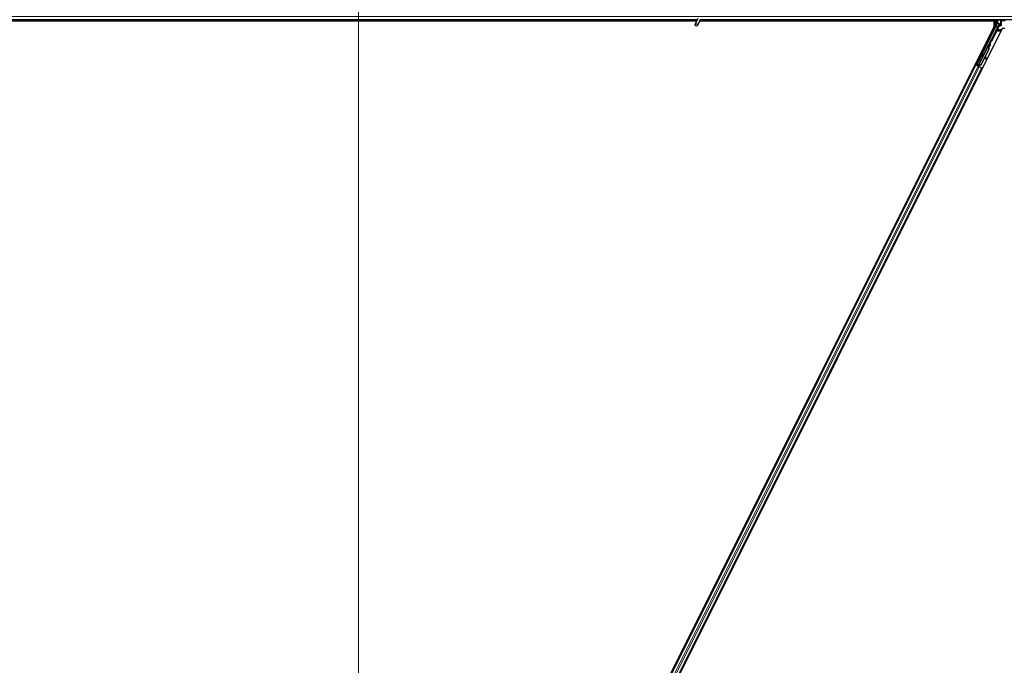
# Model space of a CAD drawing. Units: inches. Extents: x 19 to 1681, y 14 to 1081.
# Drawn here: x 455 to 638, y 473 to 593 of the extents above; entities that cross this region are included whole.
import ezdxf

# ---------------------------------------------------------------- set-up
doc = ezdxf.new("R2010")
doc.units = ezdxf.units.IN
doc.header["$LTSCALE"] = 50
doc.header["$MEASUREMENT"] = 0
for name, color, linetype, lineweight in [('Dimension (ANSI)', 7, 'Continuous', 18), ('Visible (ANSI)', 7, 'Continuous', 25), ('Visible Narrow (ANSI)', 7, 'Continuous', 18)]:
    doc.layers.add(name, color=color, linetype=linetype, lineweight=lineweight)
doc.styles.add('Note Text (ANSI)', font='tahoma.ttf')
doc.dimstyles.new('Default (ANSI)', dxfattribs={"dimscale": 50, "dimtxt": 0.08, "dimasz": 0.098425, "dimexe": 0.125, "dimexo": 0.0625, "dimgap": 0.031496, "dimtad": 0, "dimtih": 1, "dimtoh": 1, "dimdec": 3, "dimrnd": 1e-08, "dimzin": 4, "dimdsep": 46, "dimtxsty": 'Note Text (ANSI)', "dimcen": 0.09, "dimdle": 0.393701, "dimclrd": 256, "dimclre": 256, "dimclrt": 256, "dimadec": 0, "dimazin": 1, "dimtfac": 1, "dimtdec": 3, "dimtofl": 0, "dimtmove": 0, "dimatfit": 3, "dimfxl": 1, "dimtolj": 1, "dimtzin": 4, "dimlwd": -1, "dimlwe": -1, "dimarcsym": 0})

# ---------------------------------------------------------------- blocks, each defined once
blk = doc.blocks.new('*D18')
at = {"layer": 'Defpoints', "color": 0, "transparency": 16777216}
for p in [(518.3, 810.21), (398.3, 594.29), (518.3, 354.29)]:
    blk.add_point(p, dxfattribs=at)
at = {"layer": 'Dimension (ANSI)', "transparency": 16777216}
for p, q in [((398.3, 597.42), (398.3, 816.46)), ((518.3, 357.42), (518.3, 816.46)), ((403.22, 810.21), (448.64, 810.21)), ((513.38, 810.21), (467.96, 810.21))]:
    blk.add_line(p, q, dxfattribs=at)
for points in [[(403.22, 811.03), (403.22, 809.39), (398.3, 810.21)], [(513.38, 811.03), (513.38, 809.39), (518.3, 810.21)]]:
    blk.add_solid(points, dxfattribs=at)
at = {"layer": 'Dimension (ANSI)', "transparency": 16777216, "insert": (450.22, 812.29), "char_height": 4, "attachment_point": 1, "style": 'Note Text (ANSI)'}
blk.add_mtext('\\A1;24.000', dxfattribs=at)
blk = doc.blocks.new('*D19')
at = {"layer": 'Defpoints', "color": 0, "transparency": 16777216}
for p in [(638.3, 810.21), (638.3, 594.29), (518.3, 354.29)]:
    blk.add_point(p, dxfattribs=at)
at = {"layer": 'Dimension (ANSI)', "transparency": 16777216}
for p, q in [((518.3, 357.42), (518.3, 816.46)), ((638.3, 597.42), (638.3, 816.46)), ((523.22, 810.21), (568.64, 810.21)), ((633.38, 810.21), (587.96, 810.21))]:
    blk.add_line(p, q, dxfattribs=at)
for points in [[(523.22, 811.03), (523.22, 809.39), (518.3, 810.21)], [(633.38, 811.03), (633.38, 809.39), (638.3, 810.21)]]:
    blk.add_solid(points, dxfattribs=at)
at = {"layer": 'Dimension (ANSI)', "transparency": 16777216, "insert": (570.22, 812.29), "char_height": 4, "attachment_point": 1, "style": 'Note Text (ANSI)'}
blk.add_mtext('\\A1;24.000', dxfattribs=at)
blk = doc.blocks.new('*D20')
at = {"layer": 'Defpoints', "color": 0, "transparency": 16777216}
for p in [(758.3, 810.21), (638.3, 594.29), (758.3, 354.29)]:
    blk.add_point(p, dxfattribs=at)
at = {"layer": 'Dimension (ANSI)', "transparency": 16777216}
for p, q in [((638.3, 597.42), (638.3, 816.46)), ((758.3, 357.42), (758.3, 816.46)), ((643.22, 810.21), (688.64, 810.21)), ((753.38, 810.21), (707.96, 810.21))]:
    blk.add_line(p, q, dxfattribs=at)
for points in [[(643.22, 811.03), (643.22, 809.39), (638.3, 810.21)], [(753.38, 811.03), (753.38, 809.39), (758.3, 810.21)]]:
    blk.add_solid(points, dxfattribs=at)
at = {"layer": 'Dimension (ANSI)', "transparency": 16777216, "insert": (690.22, 812.29), "char_height": 4, "attachment_point": 1, "style": 'Note Text (ANSI)'}
blk.add_mtext('\\A1;24.000', dxfattribs=at)
blk = doc.blocks.new('*D23')
at = {"layer": 'Defpoints', "color": 0, "transparency": 16777216}
for p in [(999.17, 593.66), (48.76, 353.66), (999.24, 353.66)]:
    blk.add_point(p, dxfattribs=at)
at = {"layer": 'Dimension (ANSI)', "transparency": 16777216}
for p, q in [((996.05, 593.66), (42.51, 593.66)), ((48.76, 588.74), (48.76, 480.69)), ((48.76, 358.58), (48.76, 466.62)), ((996.11, 353.66), (42.51, 353.66))]:
    blk.add_line(p, q, dxfattribs=at)
for points in [[(47.94, 588.74), (49.58, 588.74), (48.76, 593.66)], [(47.94, 358.58), (49.58, 358.58), (48.76, 353.66)]]:
    blk.add_solid(points, dxfattribs=at)
at = {"layer": 'Dimension (ANSI)', "transparency": 16777216, "insert": (48.76, 479.12), "char_height": 4, "attachment_point": 2, "style": 'Note Text (ANSI)'}
blk.add_mtext('\\A1;\\fTahoma|b0|i0;\\H4.0000;MAIN BEAMS \\P\\fTahoma|b0|i0;\\H4.0000;48.000 O.C', dxfattribs=at)

msp = doc.modelspace()

# ---------------------------------------------------------------- linework, layer by layer
at = {"layer": 'Visible (ANSI)'}
for p, q in [((581.2777, 593.0319), (341.8563, 593.0319)), ((581.2054, 592.8769), (399.4804, 592.8769)), ((401.1731, 592.8744), (581.2042, 592.8744)), ((636.5214, 591.8502), (518.1279, 355.0631)), ((581.4028, 593.3003), (580.8897, 592.1999)), ((581.8781, 593.0786), (581.365, 591.9783)), ((581.8121, 592.7535), (581.8121, 592.7728)), ((581.8121, 592.7506), (581.8121, 592.7535)), ((581.8243, 592.8744), (636.5214, 592.8744)), ((636.3349, 592.8769), (581.8244, 592.8769)), ((713.2996, 593.0319), (581.8563, 593.0319)), ((633.3264, 584.6626), (636.8624, 591.7347)), ((636.3336, 592.8744), (636.4124, 593.0319)), ((636.5214, 591.8502), (636.5214, 592.8744)), ((636.8783, 593.0319), (636.8783, 591.8018)), ((637.168, 592.3507), (637.168, 593.0131)), ((637.218, 592.3007), (637.4184, 592.3007)), ((637.3934, 591.9604), (637.2406, 591.8722)), ((637.4684, 592.2507), (637.4684, 592.0903)), ((638.0525, 591.413), (520.0778, 355.4635)), ((637.102, 591.5234), (636.0081, 589.3355)), ((638.5467, 591.413), (638.0525, 591.413)), ((633.5387, 584.4494), (635.4502, 588.2724)), ((635.9435, 589.2608), (633.5808, 584.5354)), ((635.2795, 588.8752), (635.369, 588.8305)), ((635.4904, 588.2526), (635.4503, 588.2727)), ((635.5219, 588.2369), (635.4904, 588.2526)), ((635.4969, 588.3612), (635.5417, 588.4506)), ((635.4969, 588.3612), (635.5685, 588.3254)), ((635.4969, 588.1496), (635.5128, 588.1416)), ((635.5128, 588.1416), (635.5252, 588.1354)), ((635.6172, 588.4129), (635.5156, 588.2102)), ((635.5163, 588.2181), (635.6144, 588.4143)), ((635.5417, 588.4506), (635.6132, 588.4148)), ((635.5456, 588.4487), (635.5456, 588.4487)), ((635.5456, 588.4487), (635.6172, 588.4129)), ((635.5543, 588.4583), (635.5925, 588.4392)), ((635.6132, 588.4148), (635.5685, 588.3254)), ((635.6144, 588.4143), (635.6132, 588.4148)), ((635.6189, 588.412), (635.6172, 588.4129)), ((635.4604, 587.4291), (634.0852, 584.6786)), ((635.4887, 587.4149), (634.1135, 584.6644)), ((634.87, 586.1267), (634.1338, 584.6543)), ((634.7764, 587.8689), (634.8659, 587.8242)), ((634.8644, 586.1663), (634.9079, 585.8615)), ((634.9871, 585.8725), (634.9273, 586.292)), ((634.9337, 586.3048), (634.9929, 585.8696)), ((635.5091, 587.4048), (634.9391, 586.2648)), ((522.3868, 363.2286), (633.0943, 584.6442)), ((632.9536, 584.7145), (633.0943, 584.6442)), ((633.4412, 584.5144), (633.0856, 584.6922)), ((633.0943, 584.6442), (633.1441, 584.6193)), ((633.5332, 584.4247), (633.1441, 584.6193)), ((633.2209, 584.6274), (633.2643, 584.6419)), ((633.2643, 584.6419), (633.372, 584.8537)), ((633.4569, 584.5456), (633.2643, 584.6419)), ((633.275, 584.9022), (633.3039, 584.8877)), ((633.3855, 584.847), (633.2887, 584.65)), ((633.2887, 584.65), (633.3264, 584.6626)), ((633.2887, 584.65), (633.569, 584.5099)), ((633.3039, 584.8877), (633.3933, 584.843)), ((633.5808, 584.5354), (633.3264, 584.6626)), ((633.465, 584.5619), (633.4236, 584.4795)), ((633.5384, 584.4488), (633.5279, 584.4274)), ((633.5332, 584.4247), (633.7735, 584.3046)), ((633.5384, 584.4488), (633.5785, 584.4288)), ((633.5785, 584.4288), (633.61, 584.413)), ((633.5803, 584.5327), (633.5808, 584.5354)), ((633.61, 584.413), (633.5994, 584.3916)), ((633.6404, 584.4562), (633.6062, 584.3882)), ((633.6285, 584.4038), (633.6177, 584.3825)), ((633.6998, 584.3851), (633.6359, 584.4171)), ((634.0852, 584.6786), (633.6852, 584.5261)), ((633.701, 584.5181), (633.6852, 584.5261)), ((633.7135, 584.5119), (633.701, 584.5181)), ((634.1135, 584.6644), (633.7135, 584.5119)), ((634.1338, 584.6543), (633.7327, 584.5023)), ((634.1626, 584.11), (633.7735, 584.3046)), ((633.7781, 585.9084), (633.807, 585.894)), ((633.807, 585.894), (633.8964, 585.8493)), ((634.0852, 584.6786), (634.1135, 584.6644)), ((634.9168, 585.8008), (634.9961, 585.8118)), ((634.9215, 585.7985), (635.0008, 585.8095)), ((523.5048, 362.6696), (634.2124, 584.0851)), ((634.1626, 584.11), (634.2124, 584.0851)), ((634.2124, 584.0851), (634.3533, 584.0147))]:
    msp.add_line(p, q, dxfattribs=at)
msp.add_arc((581.5496, 592.7506), 0.2625, 282.313468, 0, dxfattribs=at)
for centre, major_axis, ratio in [((581.1274, 592.0891), (-0.2377, 0.1108), 0.81909298), ((638.2996, 593.0206), (-0.37, 0), 0.01745506), ((635.028, 588.3721), (0.2516, 0.5031), 0.01745241), ((634.1334, 586.3597), (0.2236, 0.4472), 0.01745506), ((633.5266, 585.4053), (0.2516, 0.5031), 0.01745241), ((633.5554, 585.3909), (0.2516, 0.5031), 0.01745241)]:
    msp.add_ellipse(centre, major_axis=major_axis, ratio=ratio, dxfattribs=at)
for centre, major_axis, ratio, start_param, end_param in [((636.7282, 591.8018), (0.146, -0.0345), 0.99983921, 6.0513979, 6.51497271), ((636.5429, 591.8029), (0.6084, -0.1436), 0.99983921, 6.0513979, 6.43680043), ((637.218, 593.013), (-0.0354, 0.0354), 0.99969546, 0.3992394, 0.78524587), ((637.218, 592.3507), (-0.0354, -0.0354), 0.99969546, 5.49793944, 7.06843118), ((637.3184, 592.0904), (0.1299, -0.075), 0.99979694, 5.75967446, 6.80669615), ((637.4184, 592.2507), (0.0354, 0.0354), 0.99969546, 5.49793944, 7.06843118), ((635.1174, 588.3273), (0.2516, 0.5031), 0.01745241, 3.14159265, 6.28318531), ((635.1168, 587.6009), (0.3801, 0.7603), 0.00523596, 0.00000354, 0.48996087), ((634.7622, 587.7782), (-0.3801, -0.7603), 0.91844638, 1.57078738, 2.46122443), ((634.7905, 587.7641), (-0.3801, -0.7603), 0.91844638, 1.57078738, 2.46122443), ((634.8077, 587.7555), (-0.3801, -0.7603), 0.92253809, 1.5708055, 2.26543523), ((635.4864, 588.1428), (0.2091, 0.4181), 0.00523596, 0.87407245, 1.4212308), ((635.1884, 587.5651), (0.3801, 0.7603), 0.00523596, 0.00000354, 0.48996087), ((635.4149, 588.1786), (-0.1442, -0.2885), 0.00523604, 2.89191551, 3.51736486), ((635.4528, 588.1597), (0.1398, 0.2795), 0.01745241, 5.99936153, 6.28318531), ((635.9633, 589.3578), (0.0447, -0.0224), 0.9998477, 5.78471983, 6.28318531), ((633.0868, 584.6946), (0.1342, -0.0671), 0.01745506, 4.71238898, 6.26573202), ((633.6449, 585.3461), (0.2516, 0.5031), 0.01745241, 3.14159265, 6.28318531), ((633.7009, 584.3875), (0.1342, -0.0671), 0.01745506, 4.21690684, 4.71238898), ((634.8961, 585.9494), (0.0207, -0.1486), 0.0043171, 5.34479233, 6.28318531), ((634.9008, 585.947), (0.0207, -0.1486), 0.0043171, 6.08410079, 6.28318531), ((635.1207, 584.9335), (-0.1381, 0.9904), 0.0043171, 5.83042565, 6.73001937), ((634.9754, 585.9604), (0.0207, -0.1486), 0.0043171, 5.34479233, 6.73001937), ((634.9801, 585.9581), (0.0207, -0.1486), 0.0043171, 5.83042565, 7.21565269)]:
    msp.add_ellipse(centre, major_axis=major_axis, ratio=ratio, start_param=start_param, end_param=end_param, dxfattribs=at)
for points, knots in [([(581.8259, 592.9667), (581.8271, 592.9176), (581.825, 592.8737), (581.8187, 592.814), (581.8156, 592.7937), (581.8118, 592.7709), (581.8106, 592.7644), (581.8101, 592.7609), (581.81, 592.7604), (581.81, 592.7604)], [0.798546968, 0.798546968, 0.798546968, 0.798546968, 0.879723712, 0.879723712, 0.932293866, 0.932293866, 0.961877281, 0.961877281, 0.970392638, 0.970392638, 0.970392638, 0.970392638]), ([(637.2406, 591.8722), (637.2302, 591.8662), (637.2205, 591.8588), (637.2032, 591.8419), (637.1955, 591.8324), (637.1826, 591.8119), (637.1773, 591.8009), (637.1696, 591.778), (637.1671, 591.7661), (637.1661, 591.7541)], [0, 0, 0, 0, 0.0184430447, 0.0184430447, 0.036881384, 0.036881384, 0.0553197973, 0.0553197973, 0.0737627753, 0.0737627753, 0.0737627753, 0.0737627753]), ([(637.4423, 591.9322), (637.4425, 591.9323), (637.4427, 591.9325), (637.479, 591.9532), (637.5093, 591.9847), (637.5269, 592.0169)], [-0.0832256874, -0.0832256874, -0.0832256874, -0.0832256874, -0.0827496997, -0.0827496997, 0, 0, 0, 0]), ([(635.4503, 588.2727), (635.4499, 588.2719), (635.4496, 588.2711), (635.4493, 588.2703), (635.4489, 588.2694), (635.4487, 588.2686), (635.4484, 588.2677), (635.4482, 588.2668), (635.448, 588.2659), (635.4478, 588.265), (635.4477, 588.264), (635.4475, 588.2631), (635.4475, 588.2621), (635.4474, 588.2611), (635.4473, 588.2601), (635.4473, 588.259), (635.4473, 588.258), (635.4474, 588.2569), (635.4474, 588.2559), (635.4475, 588.2548), (635.4476, 588.2537), (635.4478, 588.2525), (635.4479, 588.2514), (635.4481, 588.2502), (635.4483, 588.2491), (635.4485, 588.2479), (635.4488, 588.2467), (635.449, 588.2454), (635.4493, 588.2445), (635.4495, 588.2434), (635.4498, 588.2424), (635.4502, 588.2409), (635.4507, 588.2394), (635.4512, 588.2378), (635.4516, 588.2365), (635.452, 588.2352), (635.4525, 588.2338), (635.453, 588.2324), (635.4535, 588.2311), (635.454, 588.2297), (635.4546, 588.2283), (635.4551, 588.2268), (635.4557, 588.2254), (635.4563, 588.2239), (635.457, 588.2225), (635.4576, 588.221), (635.4583, 588.2195), (635.4589, 588.218), (635.4596, 588.2165), (635.4603, 588.215), (635.4611, 588.2135), (635.4618, 588.2119), (635.4626, 588.2103), (635.4634, 588.2088), (635.4642, 588.2072), (635.4652, 588.2052), (635.4662, 588.2031), (635.4673, 588.201), (635.468, 588.1998), (635.4686, 588.1986), (635.4692, 588.1975), (635.4701, 588.1958), (635.471, 588.1941), (635.4719, 588.1924), (635.4729, 588.1908), (635.4738, 588.1891), (635.4748, 588.1874), (635.4757, 588.1856), (635.4767, 588.1839), (635.4777, 588.1822), (635.4787, 588.1804), (635.4797, 588.1787), (635.4807, 588.1769), (635.4817, 588.1752), (635.4828, 588.1734), (635.4838, 588.1716), (635.4849, 588.1698), (635.4859, 588.168), (635.487, 588.1662), (635.4881, 588.1644), (635.4892, 588.1625), (635.4903, 588.1607), (635.4914, 588.1589), (635.4925, 588.157), (635.4936, 588.1552), (635.4947, 588.1533), (635.4958, 588.1515), (635.4969, 588.1496)], [0, 0, 0, 0, 0.003724861, 0.003724861, 0.003724861, 0.007451308, 0.007451308, 0.007451308, 0.01117751, 0.01117751, 0.01117751, 0.014901624, 0.014901624, 0.014901624, 0.0186218, 0.0186218, 0.0186218, 0.02233619, 0.02233619, 0.02233619, 0.026042958, 0.026042958, 0.026042958, 0.029740285, 0.029740285, 0.029740285, 0.033426383, 0.033426383, 0.033426383, 0.036409474, 0.036409474, 0.036409474, 0.040769258, 0.040769258, 0.040769258, 0.044438369, 0.044438369, 0.044438369, 0.048105358, 0.048105358, 0.048105358, 0.051768459, 0.051768459, 0.051768459, 0.055425909, 0.055425909, 0.055425909, 0.05907595, 0.05907595, 0.05907595, 0.062716841, 0.062716841, 0.062716841, 0.066346865, 0.066346865, 0.066346865, 0.070964456, 0.070964456, 0.070964456, 0.07357217, 0.07357217, 0.07357217, 0.077180594, 0.077180594, 0.077180594, 0.080787861, 0.080787861, 0.080787861, 0.084391522, 0.084391522, 0.084391522, 0.087989124, 0.087989124, 0.087989124, 0.091578225, 0.091578225, 0.091578225, 0.095156412, 0.095156412, 0.095156412, 0.098721314, 0.098721314, 0.098721314, 0.102270615, 0.102270615, 0.102270615, 0.105802071, 0.105802071, 0.105802071, 0.105802071]), ([(635.5252, 588.1354), (635.5249, 588.1369), (635.5246, 588.1383), (635.5243, 588.1398), (635.524, 588.1412), (635.5237, 588.1427), (635.5235, 588.1441), (635.5232, 588.1455), (635.5229, 588.147), (635.5226, 588.1484), (635.5223, 588.1498), (635.522, 588.1512), (635.5218, 588.1526), (635.5215, 588.154), (635.5212, 588.1554), (635.521, 588.1568), (635.5207, 588.1582), (635.5205, 588.1595), (635.5202, 588.1609), (635.5199, 588.1626), (635.5196, 588.1644), (635.5193, 588.1661), (635.5191, 588.1671), (635.519, 588.168), (635.5188, 588.169), (635.5186, 588.1703), (635.5184, 588.1717), (635.5182, 588.173), (635.518, 588.1743), (635.5178, 588.1756), (635.5176, 588.1769), (635.5174, 588.1782), (635.5173, 588.1794), (635.5171, 588.1807), (635.5169, 588.182), (635.5168, 588.1832), (635.5166, 588.1845), (635.5165, 588.1857), (635.5164, 588.187), (635.5162, 588.1882), (635.5161, 588.1894), (635.516, 588.1906), (635.5159, 588.1918), (635.5158, 588.193), (635.5157, 588.1942), (635.5157, 588.1954), (635.5156, 588.1966), (635.5155, 588.1978), (635.5155, 588.1989), (635.5155, 588.2001), (635.5154, 588.2012), (635.5154, 588.2023), (635.5154, 588.2038), (635.5154, 588.2052), (635.5154, 588.2066), (635.5154, 588.2074), (635.5155, 588.2082), (635.5155, 588.2089), (635.5155, 588.21), (635.5156, 588.2111), (635.5157, 588.2121), (635.5157, 588.2132), (635.5158, 588.2142), (635.5159, 588.2152), (635.5161, 588.2163), (635.5162, 588.2173), (635.5163, 588.2183), (635.5165, 588.2192), (635.5166, 588.2202), (635.5168, 588.2212), (635.517, 588.2221), (635.5172, 588.2231), (635.5174, 588.224), (635.5176, 588.225), (635.5178, 588.2259), (635.518, 588.2268), (635.5183, 588.2277), (635.5186, 588.2286), (635.5188, 588.2295), (635.5191, 588.2303), (635.5194, 588.2312), (635.5197, 588.232), (635.5201, 588.2329), (635.5204, 588.2337), (635.5208, 588.2345), (635.5211, 588.2353), (635.5215, 588.2361), (635.5219, 588.2369)], [0, 0, 0, 0, 0.0023467494, 0.0023467494, 0.0023467494, 0.0046985084, 0.0046985084, 0.0046985084, 0.0070523272, 0.0070523272, 0.0070523272, 0.0094052668, 0.0094052668, 0.0094052668, 0.0117544343, 0.0117544343, 0.0117544343, 0.0140970159, 0.0140970159, 0.0140970159, 0.0170523648, 0.0170523648, 0.0170523648, 0.0187555832, 0.0187555832, 0.0187555832, 0.0210809492, 0.0210809492, 0.0210809492, 0.0234056924, 0.0234056924, 0.0234056924, 0.0257286183, 0.0257286183, 0.0257286183, 0.0280485542, 0.0280485542, 0.0280485542, 0.0303643544, 0.0303643544, 0.0303643544, 0.0326749052, 0.0326749052, 0.0326749052, 0.0349791288, 0.0349791288, 0.0349791288, 0.0372759878, 0.0372759878, 0.0372759878, 0.039564488, 0.039564488, 0.039564488, 0.042479447, 0.042479447, 0.042479447, 0.0441153953, 0.0441153953, 0.0441153953, 0.0463860543, 0.0463860543, 0.0463860543, 0.0486550591, 0.0486550591, 0.0486550591, 0.0509214131, 0.0509214131, 0.0509214131, 0.0531841402, 0.0531841402, 0.0531841402, 0.0554422883, 0.0554422883, 0.0554422883, 0.0576949324, 0.0576949324, 0.0576949324, 0.0599411778, 0.0599411778, 0.0599411778, 0.0621801626, 0.0621801626, 0.0621801626, 0.0644110601, 0.0644110601, 0.0644110601, 0.0666330807, 0.0666330807, 0.0666330807, 0.0666330807]), ([(635.7592, 588.5374), (635.7686, 588.5321), (635.7773, 588.5251), (635.7894, 588.5115), (635.7937, 588.5054), (635.8025, 588.4896), (635.8063, 588.4793), (635.8092, 588.4639), (635.8097, 588.4589), (635.8101, 588.4495), (635.81, 588.4451), (635.8093, 588.4378), (635.8089, 588.4349), (635.8077, 588.4283), (635.8069, 588.4249), (635.8055, 588.4197), (635.8048, 588.4176), (635.8032, 588.4127), (635.8023, 588.4102), (635.7985, 588.4006), (635.7954, 588.3936), (635.7855, 588.3712), (635.7776, 588.3542), (635.7561, 588.3088), (635.7415, 588.2784), (635.71, 588.2136), (635.6929, 588.1789), (635.6579, 588.1082), (635.6395, 588.0713), (635.6063, 588.005), (635.5909, 587.9747), (635.5764, 587.9461)], [0, 0, 0, 0, 0.016564317, 0.016564317, 0.027828703, 0.027828703, 0.044232592, 0.044232592, 0.052068424, 0.052068424, 0.059101606, 0.059101606, 0.064331428, 0.064331428, 0.071972542, 0.071972542, 0.079208468, 0.079208468, 0.091887362, 0.091887362, 0.129870662, 0.129870662, 0.184981545, 0.184981545, 0.251683041, 0.251683041, 0.313706191, 0.313706191, 0.375123648, 0.375123648, 0.427234913, 0.427234913, 0.427234913, 0.427234913]), ([(635.5892, 588.4408), (635.5922, 588.4463), (635.595, 588.4515), (635.6075, 588.4747), (635.6143, 588.4871), (635.6224, 588.5002), (635.6238, 588.5024), (635.6271, 588.5071), (635.6288, 588.5095), (635.6327, 588.5144), (635.6345, 588.5164), (635.639, 588.5212), (635.642, 588.5241), (635.649, 588.5299), (635.6531, 588.5329), (635.6638, 588.5395), (635.6709, 588.5428), (635.6875, 588.5483), (635.6974, 588.5501), (635.7179, 588.5506), (635.7287, 588.5492), (635.7459, 588.544), (635.7527, 588.541), (635.7592, 588.5374)], [1.261937341, 1.261937341, 1.261937341, 1.261937341, 1.278513355, 1.278513355, 1.341648748, 1.341648748, 1.354201264, 1.354201264, 1.363671584, 1.363671584, 1.369304339, 1.369304339, 1.376318795, 1.376318795, 1.384244439, 1.384244439, 1.396016113, 1.396016113, 1.411166168, 1.411166168, 1.427336505, 1.427336505, 1.438607787, 1.438607787, 1.438607787, 1.438607787]), ([(635.9919, 589.3168), (635.9817, 589.3097), (635.9724, 589.3012), (635.9561, 589.2824), (635.9491, 589.2719), (635.9435, 589.2608)], [0, 0, 0, 0, 0.0190003345, 0.0190003345, 0.0380006176, 0.0380006176, 0.0380006176, 0.0380006176]), ([(633.6852, 584.5261), (633.6558, 584.5201), (633.629, 584.513), (633.6061, 584.5038), (633.5898, 584.4971), (633.5758, 584.4894), (633.5643, 584.4803), (633.5529, 584.4711), (633.5443, 584.4607), (633.5384, 584.4488)], [0, 0, 0, 0, 0.048300591, 0.048300591, 0.048300591, 0.082910184, 0.082910184, 0.082910184, 0.117520039, 0.117520039, 0.117520039, 0.117520039]), ([(633.61, 584.413), (633.62, 584.4333), (633.634, 584.4511), (633.6518, 584.4674), (633.6696, 584.4838), (633.6905, 584.4981), (633.7135, 584.5119)], [0, 0, 0, 0, 0.041952806, 0.041952806, 0.041952806, 0.0839056166, 0.0839056166, 0.0839056166, 0.0839056166]), ([(633.6285, 584.4038), (633.6387, 584.424), (633.6528, 584.4417), (633.6707, 584.458), (633.6886, 584.4743), (633.7096, 584.4886), (633.7327, 584.5023)], [0, 0, 0, 0, 0.041952806, 0.041952806, 0.041952806, 0.0839056166, 0.0839056166, 0.0839056166, 0.0839056166])]:
    msp.add_open_spline(points, degree=3, knots=knots, dxfattribs=at)
at = {"layer": 'Visible Narrow (ANSI)'}
for p, q in [((636.6532, 591.8195), (636.3519, 591.2169)), ((636.486, 591.1498), (636.7873, 591.7525)), ((636.6532, 593.0319), (636.6532, 591.8195)), ((636.7873, 591.7525), (636.6532, 591.8195)), ((636.6532, 591.8195), (636.8032, 591.8195)), ((636.7873, 591.7525), (636.8624, 591.7347)), ((636.8032, 591.8195), (636.8032, 593.0319)), ((636.8783, 591.8018), (636.8032, 591.8195)), ((637.168, 593.0131), (637.2117, 592.9693)), ((637.2117, 592.3944), (637.168, 592.3507)), ((637.2117, 592.9693), (637.2264, 592.9693)), ((637.2117, 592.9693), (637.2117, 592.3944)), ((637.2264, 592.3944), (637.2117, 592.3944)), ((637.218, 592.3007), (637.2617, 592.3444)), ((637.2264, 592.3944), (637.2264, 592.9693)), ((637.2264, 592.9693), (637.7734, 592.9598)), ((637.4304, 592.398), (637.2264, 592.3944)), ((637.3881, 591.6975), (637.2391, 591.7144)), ((637.2617, 593.0193), (637.2492, 593.0319)), ((637.8086, 593.0098), (637.2617, 593.0193)), ((637.2617, 592.3444), (637.4657, 592.348)), ((637.706, 592.0542), (637.3131, 591.8274)), ((637.3131, 591.8274), (637.3881, 591.6975)), ((637.3881, 591.6975), (637.781, 591.9243)), ((637.4423, 591.9322), (637.3934, 591.9604)), ((637.4657, 592.348), (637.4184, 592.3007)), ((637.434, 592.3766), (637.434, 592.3766)), ((637.4423, 591.9322), (637.684, 592.0669)), ((637.4684, 592.2507), (637.5175, 592.2998)), ((637.5175, 592.062), (637.4684, 592.0903)), ((637.5321, 592.2998), (637.5175, 592.2998)), ((637.5175, 592.2998), (637.5175, 592.062)), ((637.5175, 592.062), (637.5321, 592.062)), ((637.6944, 592.1102), (637.5269, 592.0169)), ((637.5321, 592.062), (637.5321, 592.2998)), ((637.684, 592.0669), (637.706, 592.0542)), ((637.781, 591.9243), (637.706, 592.0542)), ((637.7599, 592.8591), (637.7453, 592.8591)), ((637.7453, 592.8591), (637.7453, 592.1963)), ((637.7599, 592.1963), (637.7453, 592.1963)), ((637.7599, 592.1963), (637.7599, 592.8591)), ((637.7599, 592.8591), (637.781, 592.838)), ((637.781, 592.1841), (637.7599, 592.1963)), ((637.931, 592.838), (637.781, 592.838)), ((637.781, 592.838), (637.781, 592.1841)), ((637.931, 592.1841), (637.781, 592.1841)), ((637.931, 592.9879), (637.9134, 593.0055)), ((637.931, 592.9879), (637.931, 592.838)), ((638.6082, 592.9879), (637.931, 592.9879)), ((637.931, 592.838), (638.6082, 592.838)), ((637.931, 592.1841), (637.931, 592.838)), ((636.2065, 590.934), (633.0856, 584.6922)), ((635.3317, 588.8491), (636.3407, 590.867)), ((636.0633, 590.934), (636.2065, 590.934)), ((636.9288, 591.0011), (636.0784, 589.3003)), ((636.2065, 591.0755), (636.134, 591.0755)), ((636.3519, 591.2169), (636.2047, 591.2169)), ((636.2065, 591.0755), (636.2065, 590.934)), ((636.2065, 590.934), (636.3407, 590.867)), ((636.2125, 589.2332), (637.0629, 590.934)), ((636.3519, 591.2169), (636.486, 591.1498)), ((636.9288, 591.0011), (637.0629, 590.934)), ((637.0629, 590.934), (637.0629, 591.0755)), ((637.8837, 591.0755), (637.0629, 591.0755)), ((637.0629, 590.934), (637.813, 590.934)), ((637.1772, 591.5057), (637.0663, 591.284)), ((637.2004, 591.2169), (637.0663, 591.284)), ((637.102, 591.5234), (637.1772, 591.5057)), ((637.3113, 591.4386), (637.1772, 591.5057)), ((637.2004, 591.2169), (637.3113, 591.4386)), ((637.9545, 591.2169), (637.2004, 591.2169)), ((633.6852, 584.5261), (635.4969, 588.1496)), ((635.936, 589.1931), (635.5658, 588.4526)), ((635.7717, 588.529), (636.0702, 589.1261)), ((636.0702, 589.1261), (635.936, 589.1931)), ((636.0784, 589.3003), (636.0081, 589.3355)), ((636.0428, 589.2735), (636.0702, 589.1261)), ((636.0784, 589.3003), (636.2125, 589.2332)), ((633.8447, 585.8751), (634.8286, 587.8428)), ((635.4604, 587.4291), (635.4887, 587.4149)), ((522.4366, 363.2037), (633.1441, 584.6193)), ((522.8257, 363.0092), (633.5332, 584.4247)), ((523.066, 362.889), (633.7735, 584.3046)), ((633.2209, 584.6274), (633.3416, 584.8689)), ((633.6404, 584.4562), (633.6062, 584.3882)), ((633.6109, 584.3859), (633.6512, 584.4669)), ((633.6285, 584.4038), (633.6666, 584.4801)), ((633.6998, 584.3851), (633.7643, 584.5143)), ((633.7431, 584.5232), (633.7327, 584.5023)), ((634.9079, 585.8615), (634.9871, 585.8725)), ((634.9947, 585.8239), (634.9984, 585.8244)), ((523.4551, 362.6945), (634.1626, 584.11)), ((632.6527, 583.7609), (632.5119, 583.8313)), ((632.7592, 583.9739), (632.6184, 584.0443)), ((632.785, 584.0255), (632.6443, 584.0959)), ((632.7947, 584.0449), (632.6539, 584.1153)), ((633.9117, 583.1314), (633.7707, 583.2019)), ((634.0182, 583.3444), (633.8772, 583.4149)), ((634.044, 583.396), (633.9031, 583.4665)), ((634.0537, 583.4154), (633.9127, 583.4859))]:
    msp.add_line(p, q, dxfattribs=at)
for centre, start, end in [((637.2617, 592.9693), 90, 179.982548), ((637.2617, 592.3944), 180, 269.982548)]:
    msp.add_arc(centre, 0.05, start, end, dxfattribs=at)
for centre, major_axis, ratio, start_param, end_param in [((581.5496, 592.7535), (0.2625, 0), 0.9961947, 4.935072, 6.28318531), ((581.5496, 592.7915), (0.2625, 0), 0.9961947, 5.01501144, 6.1809936), ((636.6532, 591.8195), (0.0345, 0.146), 0.99983921, 4.48060158, 4.94417638), ((636.618, 591.7852), (0.6084, -0.1436), 0.99976205, 6.0513979, 6.40162258), ((637.2617, 592.9693), (0.0009, 0.05), 0.70705293, 0.02468206, 1.58313735), ((637.2617, 592.3944), (0.0009, -0.05), 0.70705293, 4.70004795, 6.25850325), ((637.3881, 591.6975), (-0.0797, -0.1271), 0.99980503, 4.22563789, 5.15931162), ((636.618, 591.7852), (0.7544, -0.1781), 0.99983921, 6.0513979, 6.40162258), ((637.4303, 592.298), (0.0941, 0.0399), 0.97519555, 5.89071467, 7.46120641), ((637.4657, 592.398), (0.0009, -0.05), 0.70705293, 4.70004795, 6.25850325), ((637.4657, 592.298), (0.0479, 0.0207), 0.95123228, 5.8929392, 7.46343094), ((637.5622, 592.0169), (-0.0487, 0.0115), 0.224484, 0.01978385, 0.81194428), ((637.3639, 592.0641), (0.1484, -0.0408), 0.97304797, 0.03345921, 0.26143725), ((637.3285, 592.0641), (0.1967, -0.0538), 0.9797, 0.03368944, 0.26166749), ((637.6081, 592.1973), (0.1466, -0.0398), 0.98643762, 5.4974519, 6.54447359), ((637.659, 592.1102), (0.0243, -0.0437), 0.65788532, 0.02317561, 1.21943644), ((637.6435, 592.1973), (0.0983, -0.0269), 0.9797, 5.4978311, 6.54485279), ((637.631, 592.1841), (0.13, -0.075), 0.99939112, 5.75967446, 6.80669615), ((637.9489, 592.8555), (-0.1881, 0.0798), 0.97519555, 6.14522207, 6.67565595), ((637.9135, 592.8555), (-0.1419, 0.0607), 0.96709331, 5.10476558, 6.67525732), ((637.8086, 592.9598), (0.0009, 0.05), 0.70705293, 0.02468206, 1.58313735), ((637.931, 592.838), (-0.1061, -0.1061), 0.99969546, 3.92714311, 5.49763485), ((637.631, 592.1841), (0.2599, -0.15), 0.99979694, 5.75967446, 6.80669615), ((636.346, 591.2169), (0.1501, 0.15), 0.01950796, 3.50094986, 4.73190928), ((636.2065, 590.934), (0.1311, -0.0728), 0.92706702, 0.04656954, 2.0461382), ((636.4801, 591.1498), (0.15, 0.3), 0.01561134, 3.48923744, 4.72019685), ((637.0721, 591.284), (-0.15, -0.3), 0.01561134, 4.72019685, 5.95115627), ((637.0629, 590.934), (-0.1371, 0.061), 0.93261389, 5.10561217, 6.23480518), ((637.2063, 591.2169), (-0.1501, -0.15), 0.01950796, 4.73190928, 5.9628687), ((635.4528, 588.1597), (0.1677, 0.3354), 0.01745241, 5.63967266, 6.86887085), ((636.0536, 589.3127), (-0.0894, -0.1789), 0.42858013, 5.21104786, 5.63556473), ((636.0702, 589.1261), (-0.1475, -0.0274), 0.99994555, 4.71238898, 5.63562118), ((636.1878, 589.2456), (-0.2108, 0.1054), 0.21214021, 0.49846547, 0.92317575), ((636.0336, 589.3227), (0.0448, -0.0224), 0.99893491, 5.36000956, 6.28318531), ((636.0336, 589.3227), (0.1789, -0.0895), 0.9998477, 5.36000956, 6.28318531)]:
    msp.add_ellipse(centre, major_axis=major_axis, ratio=ratio, start_param=start_param, end_param=end_param, dxfattribs=at)
for points in [[(637.1661, 591.7541), (637.1906, 591.7409), (637.2149, 591.7277), (637.2391, 591.7144)], [(637.3131, 591.8274), (637.2891, 591.8424), (637.265, 591.8574), (637.2406, 591.8722)], [(637.5135, 592.0282), (637.5043, 591.9893), (637.4777, 591.9527), (637.4423, 591.9322)]]:
    msp.add_open_spline(points, degree=3, dxfattribs=at)
for points, knots in [([(637.7733, 592.9598), (637.7856, 592.9655), (637.7977, 592.9727), (637.8101, 592.9791), (637.8149, 592.9816), (637.8196, 592.984), (637.8245, 592.9862), (637.8253, 592.9866), (637.8262, 592.987), (637.827, 592.9874), (637.8363, 592.9916), (637.8457, 592.9951), (637.8552, 592.9979), (637.8745, 593.0035), (637.894, 593.0061), (637.9134, 593.0055)], [0.000008781, 0.000008781, 0.000008781, 0.000008781, 0.037480034, 0.037480034, 0.037480034, 0.051746725, 0.051746725, 0.051746725, 0.05428039, 0.05428039, 0.05428039, 0.081420585, 0.081420585, 0.081420585, 0.136345093, 0.136345093, 0.136345093, 0.136345093]), ([(637.9134, 593.0055), (637.9133, 593.0055), (637.9132, 593.0055), (637.9035, 593.0061), (637.8892, 593.007), (637.8592, 593.0085), (637.8338, 593.0093), (637.8086, 593.0098)], [-0.136345093, -0.136345093, -0.136345093, -0.136345093, -0.135700974, -0.135700974, -0.081420585, -0.05428039, 0, 0, 0, 0])]:
    msp.add_open_spline(points, degree=3, knots=knots, dxfattribs=at)

# ---------------------------------------------------------------- dimensions: what is measured, and where the dimension line sits
at = {"layer": 'Dimension (ANSI)'}
for base, p1, p2, picture, middle in [((518.2996, 810.2053), (398.2996, 594.2932), (518.2996, 354.2932), '*D18', (458.2996, 810.2053)), ((638.2996, 810.2053), (518.2996, 354.2932), (638.2996, 594.2932), '*D19', (578.2996, 810.2053)), ((758.2996, 810.2053), (638.2996, 594.2932), (758.2996, 354.2932), '*D20', (698.2996, 810.2053))]:
    dim = msp.add_linear_dim(base=base, p1=p1, p2=p2, angle=180, dimstyle='Default (ANSI)', override={"dimgap": 0.031496, "dimtih": 0, "dimtoh": 0, "dimdec": 3, "dimlfac": 0.2, "dimtol": 0, "dimlim": 0, "dimtp": 0, "dimtm": 0, "dimtdec": 3, "dimatfit": 1}, dxfattribs=at)
    dim.commit()
    dim.dimension.update_dxf_attribs({"geometry": picture, "text_midpoint": middle, "dimtype": 160})
dim = msp.add_linear_dim(base=(48.7608, 353.6569), p1=(999.1746, 593.6569), p2=(999.2371, 353.6569), angle=90, text='\\fTahoma|b0|i0;\\H4.0000;MAIN BEAMS \\P\\fTahoma|b0|i0;\\H4.0000;<> O.C', dimstyle='Default (ANSI)', override={"dimgap": 0.031496, "dimdec": 3, "dimlfac": 0.2, "dimtol": 0, "dimlim": 0, "dimtp": 0, "dimtm": 0, "dimtdec": 3, "dimatfit": 1, "dimtvp": -0.25}, dxfattribs=at)
dim.commit()
dim.dimension.update_dxf_attribs({"geometry": '*D23', "text_midpoint": (48.7608, 473.6569), "dimtype": 160})

doc.saveas('drawing.dxf')
